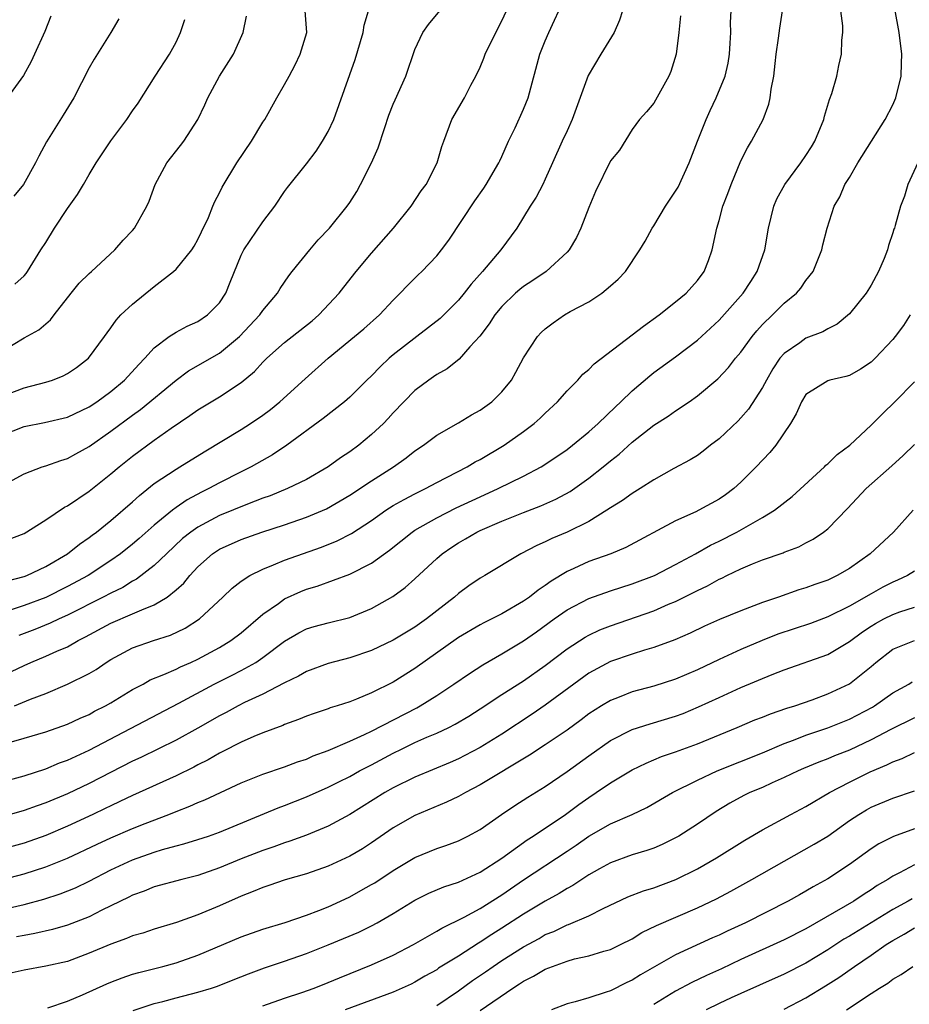
# Model space of a CAD drawing. Units: inches. Extents: x 2583000 to 2586000, y 1527000 to 1530000.
# Drawn here: x 2583137 to 2583219, y 1527184 to 1527274 of the extents above; entities that cross this region are included whole.
import ezdxf

# ---------------------------------------------------------------- set-up
doc = ezdxf.new("R2010")
doc.units = ezdxf.units.IN
doc.header["$MEASUREMENT"] = 0
doc.layers.add('LD25831527_2ft', color=31, linetype='Continuous')

msp = doc.modelspace()

# ---------------------------------------------------------------- linework, layer by layer
at = {"layer": 'LD25831527_2ft'}
for points, elevation in [([(2583134.497, 1527231), (2583137, 1527232.377), (2583138.683, 1527233), (2583139, 1527233.097), (2583140.405, 1527233.595), (2583141, 1527233.761), (2583141.785, 1527234.215), (2583143, 1527234.877), (2583145, 1527236.279), (2583147, 1527237.771), (2583147.717, 1527238.283), (2583151, 1527241.003), (2583152.156, 1527241.844), (2583155, 1527243.482), (2583156.854, 1527245), (2583158.723, 1527247), (2583159, 1527247.414), (2583160.341, 1527249), (2583160.578, 1527249.422), (2583161.39, 1527250.61), (2583161.703, 1527251), (2583163.315, 1527253), (2583164.092, 1527253.908), (2583165.12, 1527255), (2583166.767, 1527257), (2583167, 1527257.343), (2583167.631, 1527258.369), (2583167.995, 1527259), (2583168.989, 1527261.011), (2583169.598, 1527262.402), (2583170.18, 1527264.18), (2583170.608, 1527265.392), (2583171, 1527266.394), (2583171.183, 1527266.818), (2583172.173, 1527269), (2583173, 1527271.428), (2583173.71, 1527273), (2583174.253, 1527273.746), (2583175.281, 1527275)], 8110), ([(2583135, 1527204.002), (2583137, 1527204.554), (2583139, 1527205.2), (2583140.259, 1527205.741), (2583141, 1527205.998), (2583143, 1527206.896), (2583151.251, 1527211.251), (2583154.524, 1527213), (2583156.18, 1527213.82), (2583157, 1527214.25), (2583158.335, 1527215), (2583159, 1527215.45), (2583161, 1527216.945), (2583162.293, 1527217.707), (2583163, 1527218.077), (2583163.706, 1527218.294), (2583165, 1527218.644), (2583167, 1527219.133), (2583169, 1527219.955), (2583170.948, 1527221.052), (2583172.106, 1527221.895), (2583173, 1527222.678), (2583175, 1527224.564), (2583175.495, 1527225), (2583176.387, 1527225.613), (2583177, 1527226.007), (2583177.637, 1527226.363), (2583178.705, 1527227), (2583179, 1527227.141), (2583181, 1527228.008), (2583183, 1527228.804), (2583184.598, 1527229.402), (2583185.984, 1527230.016), (2583187.276, 1527230.724), (2583189, 1527231.963), (2583190.326, 1527233), (2583191, 1527233.565), (2583191.815, 1527234.185), (2583193, 1527235.278), (2583195, 1527236.854), (2583196.319, 1527237.681), (2583197, 1527238.161), (2583198.248, 1527239), (2583199, 1527239.534), (2583200.882, 1527241.118), (2583201.856, 1527242.144), (2583202.524, 1527243), (2583203, 1527243.559), (2583204.054, 1527245), (2583204.482, 1527245.518), (2583205, 1527246.107), (2583205.923, 1527247), (2583207, 1527248.082), (2583208.128, 1527249), (2583208.534, 1527249.466), (2583209, 1527250.153), (2583209.666, 1527251), (2583210.469, 1527253), (2583210.562, 1527253.438), (2583210.959, 1527255), (2583211.604, 1527257), (2583212.118, 1527257.882), (2583212.593, 1527259), (2583213, 1527259.663), (2583213.769, 1527261), (2583216.292, 1527265), (2583217, 1527266.358), (2583217.285, 1527267), (2583217.765, 1527269), (2583217.808, 1527270.192), (2583217.819, 1527271), (2583217.573, 1527273), (2583217.193, 1527275.193)], 8126), ([(2583135, 1527226.105), (2583137, 1527226.877), (2583139, 1527228.112), (2583140.719, 1527229.281), (2583141, 1527229.414), (2583143, 1527230.774), (2583145, 1527232.354), (2583145.765, 1527233), (2583147, 1527233.98), (2583149, 1527235.453), (2583150.557, 1527236.557), (2583152.28, 1527237.72), (2583153, 1527238.246), (2583155, 1527239.46), (2583157, 1527240.784), (2583158.214, 1527241.786), (2583159, 1527242.647), (2583159.355, 1527243), (2583161, 1527244.451), (2583163.533, 1527246.467), (2583164.148, 1527247), (2583166.014, 1527249), (2583166.437, 1527249.563), (2583167.596, 1527251), (2583169, 1527252.689), (2583171.027, 1527255), (2583172.638, 1527257), (2583173.573, 1527258.427), (2583174.019, 1527259), (2583175.034, 1527261), (2583175.48, 1527262.52), (2583175.646, 1527263), (2583176.407, 1527265), (2583177.557, 1527267), (2583178.156, 1527268.156), (2583178.615, 1527269), (2583179, 1527269.822), (2583179.348, 1527270.652), (2583179.466, 1527271), (2583180.439, 1527273), (2583181, 1527274.079), (2583181.418, 1527275)], 8112), ([(2583135, 1527235.909), (2583137, 1527236.706), (2583138.898, 1527237.102), (2583141, 1527237.596), (2583143, 1527238.533), (2583143.702, 1527239), (2583145, 1527239.955), (2583146.242, 1527241), (2583147.562, 1527242.438), (2583148.128, 1527243), (2583149, 1527243.98), (2583150.372, 1527245), (2583151, 1527245.42), (2583152.025, 1527245.975), (2583153, 1527246.392), (2583153.903, 1527247), (2583155, 1527248.121), (2583155.577, 1527249), (2583155.998, 1527250.002), (2583157, 1527252.495), (2583157.243, 1527253), (2583159, 1527255.572), (2583160.092, 1527257), (2583161, 1527258.361), (2583161.273, 1527258.727), (2583163, 1527260.91), (2583163.905, 1527262.095), (2583164.495, 1527263), (2583165, 1527263.9), (2583165.519, 1527265), (2583167.49, 1527270.51), (2583168.237, 1527273), (2583168.321, 1527273.679), (2583168.729, 1527275)], 8108), ([(2583135, 1527239.524), (2583137, 1527240.268), (2583139, 1527240.803), (2583139.618, 1527241), (2583140.61, 1527241.39), (2583141, 1527241.593), (2583141.843, 1527242.157), (2583142.933, 1527243), (2583144.421, 1527245), (2583144.644, 1527245.356), (2583145, 1527245.815), (2583145.474, 1527246.526), (2583145.927, 1527247), (2583147, 1527247.984), (2583149, 1527249.619), (2583150.78, 1527251), (2583151, 1527251.209), (2583152.463, 1527253), (2583152.669, 1527253.33), (2583153, 1527253.942), (2583153.335, 1527254.665), (2583153.975, 1527255.975), (2583154.395, 1527257), (2583154.559, 1527257.441), (2583155, 1527258.25), (2583155.241, 1527258.759), (2583156.604, 1527261), (2583157.958, 1527263), (2583159, 1527264.739), (2583159.171, 1527265), (2583160.28, 1527267), (2583161, 1527268.213), (2583161.403, 1527269), (2583161.967, 1527270.033), (2583162.439, 1527271), (2583163.051, 1527273), (2583162.895, 1527275)], 8106), ([(2583139.474, 1527274.526), (2583138.907, 1527273.093), (2583137.978, 1527271), (2583137.656, 1527270.345), (2583136.94, 1527269.06), (2583135, 1527266.347)], 8098), ([(2583135, 1527243.66), (2583137, 1527244.89), (2583138.376, 1527245.625), (2583139.454, 1527246.547), (2583139.778, 1527247), (2583141.352, 1527249), (2583142.093, 1527249.907), (2583143, 1527250.816), (2583143.224, 1527251), (2583145.376, 1527253), (2583146.122, 1527253.878), (2583147, 1527254.781), (2583147.185, 1527255), (2583148.314, 1527257), (2583148.533, 1527257.467), (2583149.082, 1527259), (2583150.16, 1527261), (2583151.412, 1527262.588), (2583151.717, 1527263), (2583152.993, 1527265), (2583153.646, 1527266.354), (2583153.928, 1527267), (2583155, 1527269), (2583156.28, 1527271), (2583157.167, 1527273), (2583157.481, 1527274.518)], 8104), ([(2583135.49, 1527222.51), (2583137, 1527222.897), (2583137.264, 1527223), (2583139, 1527223.833), (2583140.999, 1527225), (2583142.106, 1527225.894), (2583143, 1527226.497), (2583143.279, 1527226.721), (2583143.677, 1527227), (2583145, 1527228.061), (2583147, 1527229.792), (2583147.62, 1527230.38), (2583149, 1527231.458), (2583151, 1527232.799), (2583151.35, 1527233), (2583153.601, 1527234.399), (2583157, 1527236.454), (2583157.862, 1527237), (2583159, 1527237.769), (2583159.704, 1527238.296), (2583160.564, 1527239), (2583162.875, 1527241.125), (2583164.997, 1527243), (2583167.446, 1527245), (2583168.284, 1527245.716), (2583169.728, 1527247), (2583171, 1527248.368), (2583171.65, 1527249), (2583172.304, 1527249.696), (2583173.308, 1527250.693), (2583173.637, 1527251), (2583175, 1527252.444), (2583175.444, 1527253), (2583176.113, 1527253.887), (2583178.498, 1527257.501), (2583179.339, 1527258.661), (2583179.559, 1527259), (2583180.729, 1527261), (2583180.8, 1527261.201), (2583181, 1527261.603), (2583181.626, 1527263), (2583182.22, 1527264.22), (2583183, 1527265.956), (2583183.432, 1527267), (2583184.511, 1527271), (2583185, 1527272.255), (2583185.322, 1527273), (2583185.858, 1527274.142), (2583186.235, 1527275)], 8114), ([(2583135.622, 1527207.622), (2583137, 1527208.001), (2583139, 1527208.604), (2583141, 1527209.31), (2583142.156, 1527209.844), (2583143, 1527210.211), (2583143.506, 1527210.494), (2583144.508, 1527211), (2583145, 1527211.279), (2583147, 1527212.484), (2583147.969, 1527213), (2583148.622, 1527213.378), (2583149.871, 1527213.871), (2583151, 1527214.383), (2583151.408, 1527214.592), (2583152.364, 1527215), (2583153, 1527215.292), (2583155, 1527216.368), (2583156.052, 1527217), (2583157, 1527217.725), (2583159, 1527219.429), (2583160.426, 1527220.426), (2583161, 1527220.848), (2583162.477, 1527221.523), (2583163, 1527221.728), (2583163.99, 1527222.01), (2583167, 1527223.107), (2583169, 1527224.141), (2583170.668, 1527225.332), (2583172.751, 1527227), (2583173, 1527227.165), (2583175, 1527228.316), (2583176.783, 1527229.217), (2583179, 1527230.257), (2583180.656, 1527231), (2583183, 1527232.159), (2583184.61, 1527233), (2583184.855, 1527233.145), (2583187, 1527234.607), (2583187.508, 1527235), (2583189, 1527236.221), (2583189.875, 1527237), (2583191.462, 1527238.538), (2583191.964, 1527239), (2583193, 1527240.018), (2583194.61, 1527241.39), (2583195, 1527241.692), (2583197, 1527243.148), (2583199, 1527244.681), (2583201, 1527246.516), (2583203.204, 1527249), (2583203.91, 1527250.09), (2583204.522, 1527251), (2583205.226, 1527253), (2583205.559, 1527255), (2583206.051, 1527257), (2583206.32, 1527257.68), (2583207.049, 1527259), (2583208.524, 1527261), (2583209, 1527261.692), (2583209.516, 1527262.484), (2583209.823, 1527263), (2583210.651, 1527265), (2583210.707, 1527265.293), (2583211.173, 1527266.827), (2583211.388, 1527267.388), (2583211.834, 1527269), (2583212.041, 1527269.959), (2583212.289, 1527271), (2583212.316, 1527272.316), (2583212.393, 1527273), (2583212.385, 1527273.615), (2583212.219, 1527275)], 8124), ([(2583192.111, 1527275), (2583191.844, 1527274.156), (2583191.339, 1527273), (2583190.1, 1527271), (2583188.95, 1527269.051), (2583187.471, 1527265), (2583187, 1527263.958), (2583186.545, 1527263), (2583185.648, 1527261), (2583185, 1527259.492), (2583184.76, 1527259), (2583184.165, 1527257.835), (2583183.602, 1527257), (2583182.375, 1527255), (2583180.904, 1527253), (2583179.219, 1527251), (2583178.16, 1527249.84), (2583177.525, 1527249), (2583177, 1527248.368), (2583175.316, 1527246.683), (2583173.168, 1527245), (2583171, 1527243.328), (2583170.616, 1527243), (2583169.787, 1527242.213), (2583169, 1527241.401), (2583168.579, 1527241), (2583167, 1527239.419), (2583166.514, 1527239), (2583164.542, 1527237.457), (2583161.21, 1527235), (2583159.886, 1527234.114), (2583157.927, 1527233), (2583157, 1527232.547), (2583155, 1527231.531), (2583154.032, 1527231), (2583153.334, 1527230.666), (2583152.028, 1527229.972), (2583151, 1527229.25), (2583150.67, 1527229), (2583149, 1527227.623), (2583147.609, 1527226.391), (2583147, 1527225.874), (2583145.896, 1527225), (2583145, 1527224.371), (2583142.908, 1527223), (2583141, 1527221.97), (2583139, 1527220.984), (2583137, 1527220.221), (2583135.823, 1527219.823)], 8116), ([(2583135.855, 1527214.145), (2583137, 1527214.714), (2583137.639, 1527215), (2583139, 1527215.56), (2583140.03, 1527216.03), (2583141, 1527216.437), (2583141.989, 1527217), (2583142.663, 1527217.337), (2583145, 1527218.621), (2583147, 1527219.453), (2583147.843, 1527219.843), (2583149, 1527220.285), (2583150.171, 1527221), (2583151, 1527221.671), (2583151.702, 1527222.298), (2583152.259, 1527223), (2583153, 1527223.797), (2583154.352, 1527225), (2583155, 1527225.423), (2583157, 1527226.323), (2583158.885, 1527227), (2583161, 1527227.672), (2583163, 1527228.359), (2583164.85, 1527229.15), (2583167, 1527230.394), (2583169, 1527231.717), (2583171.034, 1527233), (2583172.18, 1527233.82), (2583173, 1527234.468), (2583173.796, 1527235), (2583175, 1527235.91), (2583177, 1527237.049), (2583178.208, 1527237.792), (2583179, 1527238.228), (2583180.063, 1527239), (2583181, 1527239.915), (2583181.874, 1527241), (2583182.287, 1527241.713), (2583183, 1527243.031), (2583184.293, 1527245), (2583184.631, 1527245.369), (2583185, 1527245.712), (2583185.723, 1527246.277), (2583186.778, 1527247), (2583187.302, 1527247.302), (2583189, 1527248.214), (2583190.217, 1527249), (2583191, 1527249.666), (2583191.702, 1527250.298), (2583192.386, 1527251), (2583193.717, 1527253), (2583194.202, 1527253.799), (2583194.852, 1527255), (2583195, 1527255.19), (2583196.075, 1527257), (2583197, 1527258.386), (2583197.23, 1527258.769), (2583198.259, 1527261), (2583199.028, 1527263), (2583199.82, 1527265), (2583200.175, 1527265.825), (2583200.737, 1527267), (2583201.568, 1527269), (2583201.829, 1527270.17), (2583201.976, 1527271), (2583202.037, 1527272.037), (2583202.069, 1527273), (2583202.067, 1527273.933), (2583202.116, 1527275)], 8120), ([(2583136.112, 1527211), (2583137.605, 1527211.604), (2583139, 1527212.142), (2583141, 1527212.976), (2583143, 1527213.973), (2583143.648, 1527214.352), (2583144.572, 1527215), (2583145, 1527215.269), (2583147, 1527216.342), (2583148.915, 1527217), (2583150.494, 1527217.506), (2583151.842, 1527218.158), (2583153.159, 1527219), (2583155.322, 1527221), (2583156.169, 1527221.831), (2583157, 1527222.473), (2583157.801, 1527223), (2583159, 1527223.592), (2583159.967, 1527223.967), (2583161, 1527224.415), (2583164.395, 1527225.605), (2583165.823, 1527226.177), (2583167.142, 1527226.858), (2583169, 1527228.071), (2583170.323, 1527229), (2583171, 1527229.433), (2583171.99, 1527230.011), (2583173, 1527230.529), (2583173.971, 1527231), (2583175, 1527231.565), (2583177.794, 1527233), (2583178.546, 1527233.454), (2583179, 1527233.688), (2583181.218, 1527235), (2583183, 1527236.259), (2583183.99, 1527237), (2583184.523, 1527237.477), (2583185, 1527237.96), (2583186.117, 1527239), (2583187, 1527240.02), (2583187.987, 1527241), (2583188.467, 1527241.533), (2583189, 1527241.963), (2583189.502, 1527242.498), (2583193, 1527245.157), (2583194.033, 1527245.967), (2583195.487, 1527247), (2583197, 1527248.201), (2583197.961, 1527249), (2583199, 1527250.178), (2583199.619, 1527251), (2583200.013, 1527252.013), (2583200.374, 1527253), (2583200.787, 1527255), (2583201, 1527255.684), (2583201.355, 1527257), (2583201.82, 1527258.18), (2583202.104, 1527259), (2583203, 1527261.182), (2583203.606, 1527262.394), (2583204.001, 1527263), (2583205.052, 1527265), (2583205.584, 1527266.416), (2583205.705, 1527267), (2583205.793, 1527267.793), (2583206.04, 1527269), (2583206.151, 1527270.151), (2583206.263, 1527271), (2583206.474, 1527272.474), (2583206.589, 1527273.41), (2583206.84, 1527275)], 8122), ([(2583197.462, 1527274.538), (2583197.307, 1527273), (2583197.057, 1527271), (2583196.571, 1527269.429), (2583196.365, 1527269), (2583195, 1527266.513), (2583194.309, 1527265.691), (2583193.685, 1527265), (2583193, 1527264.073), (2583191.826, 1527262.174), (2583191, 1527261.187), (2583189.633, 1527258.367), (2583189, 1527256.884), (2583188.263, 1527255), (2583187.864, 1527254.136), (2583187.19, 1527253), (2583187, 1527252.779), (2583185.091, 1527251), (2583183.843, 1527250.157), (2583183, 1527249.617), (2583182.657, 1527249.343), (2583182.267, 1527249), (2583181, 1527247.774), (2583180.359, 1527247), (2583179.833, 1527246.167), (2583178.958, 1527245.042), (2583178.052, 1527244.052), (2583177.064, 1527242.936), (2583175.963, 1527242.037), (2583175, 1527241.504), (2583174.713, 1527241.287), (2583174.276, 1527241), (2583173, 1527240.025), (2583171, 1527237.98), (2583170.541, 1527237.459), (2583170.093, 1527237), (2583169, 1527235.969), (2583167.831, 1527235), (2583167, 1527234.396), (2583166.156, 1527233.844), (2583165.015, 1527233), (2583163, 1527231.852), (2583161.273, 1527231), (2583159.656, 1527230.345), (2583159, 1527230.118), (2583157.581, 1527229.581), (2583155, 1527228.515), (2583153, 1527227.462), (2583152.351, 1527227), (2583151.609, 1527226.392), (2583150.107, 1527225), (2583149, 1527223.916), (2583147.352, 1527222.648), (2583147, 1527222.471), (2583146.099, 1527221.901), (2583145, 1527221.383), (2583144.287, 1527221), (2583141, 1527219.342), (2583140.231, 1527219), (2583139.406, 1527218.594), (2583137.984, 1527218.016), (2583136.522, 1527217.478)], 8118), ([(2583145.734, 1527274.266), (2583144.982, 1527273), (2583143.446, 1527270.555), (2583143, 1527269.753), (2583141.592, 1527267), (2583140.614, 1527265.386), (2583139.064, 1527262.936), (2583138.366, 1527261.634), (2583138.06, 1527261), (2583136.945, 1527259), (2583136.054, 1527257.946)], 8100), ([(2583136.155, 1527249.845), (2583137, 1527250.587), (2583137.19, 1527250.81), (2583137.335, 1527251), (2583138.561, 1527253), (2583139, 1527253.677), (2583139.802, 1527255), (2583141, 1527256.791), (2583141.921, 1527258.079), (2583142.477, 1527259), (2583143, 1527259.921), (2583143.652, 1527261), (2583145, 1527263.04), (2583146.476, 1527265), (2583147, 1527265.791), (2583147.497, 1527266.503), (2583149.066, 1527269), (2583150.403, 1527271), (2583151, 1527272.128), (2583151.417, 1527273), (2583151.797, 1527274.203)], 8102), ([(2583219.288, 1527261), (2583218.394, 1527259), (2583218.066, 1527257.934), (2583217.718, 1527257), (2583217.222, 1527255.222), (2583217.145, 1527255), (2583217.096, 1527254.905), (2583217, 1527254.558), (2583216.612, 1527253.388), (2583216.517, 1527253), (2583216.2, 1527252.2), (2583215.685, 1527251), (2583215, 1527249.735), (2583214.548, 1527249), (2583213, 1527247.1), (2583211.861, 1527246.139), (2583211, 1527245.717), (2583210.55, 1527245.45), (2583209, 1527244.842), (2583208.44, 1527244.439), (2583207, 1527243.454), (2583206.61, 1527243), (2583205.958, 1527242.042), (2583205.356, 1527241), (2583205, 1527240.32), (2583203.697, 1527238.303), (2583203, 1527237.506), (2583202.751, 1527237.249), (2583201, 1527235.595), (2583200.222, 1527235), (2583199.543, 1527234.457), (2583199, 1527234.061), (2583198.35, 1527233.65), (2583196.842, 1527232.842), (2583195, 1527231.823), (2583193.736, 1527231), (2583193, 1527230.557), (2583192.099, 1527229.901), (2583191, 1527229.228), (2583190.665, 1527229), (2583189, 1527227.981), (2583187.003, 1527227), (2583185.596, 1527226.404), (2583185, 1527226.103), (2583184.227, 1527225.773), (2583182.749, 1527225), (2583179.432, 1527223), (2583179, 1527222.756), (2583177.964, 1527222.036), (2583177, 1527221.329), (2583176.638, 1527221), (2583174.075, 1527219), (2583173, 1527218.242), (2583171, 1527217.042), (2583169, 1527216.097), (2583167, 1527215.413), (2583165, 1527214.883), (2583163, 1527214.156), (2583162.274, 1527213.726), (2583161, 1527213.116), (2583160.932, 1527213.068), (2583159, 1527212.078), (2583157.288, 1527211.288), (2583156.711, 1527211), (2583155.608, 1527210.392), (2583155, 1527210.077), (2583153, 1527208.937), (2583151, 1527207.839), (2583147.766, 1527206.234), (2583147, 1527205.883), (2583143, 1527203.848), (2583141, 1527202.879), (2583139, 1527202.047), (2583138.21, 1527201.79), (2583137, 1527201.356), (2583135, 1527200.761)], 8128), ([(2583218.584, 1527247), (2583217.972, 1527246.028), (2583217.229, 1527245), (2583217, 1527244.733), (2583215.373, 1527243), (2583215, 1527242.646), (2583214.011, 1527241.989), (2583213, 1527241.417), (2583212.679, 1527241.321), (2583211.194, 1527241), (2583211, 1527240.941), (2583209, 1527239.683), (2583208.58, 1527239), (2583208.109, 1527237.891), (2583207.583, 1527237), (2583206.24, 1527235), (2583205.684, 1527234.316), (2583204.429, 1527233), (2583203, 1527231.581), (2583202.36, 1527231), (2583201.578, 1527230.422), (2583201, 1527230.023), (2583199.145, 1527229), (2583198.863, 1527228.863), (2583197, 1527228.047), (2583192.413, 1527225.587), (2583191.023, 1527225), (2583189, 1527224.275), (2583187.642, 1527223.643), (2583187, 1527223.364), (2583185.525, 1527222.475), (2583185, 1527222.078), (2583184.34, 1527221.66), (2583183.54, 1527221), (2583183, 1527220.622), (2583181, 1527219.47), (2583180.086, 1527219), (2583179.352, 1527218.648), (2583179, 1527218.457), (2583177, 1527217.277), (2583173, 1527214.442), (2583171, 1527213.175), (2583169, 1527212.187), (2583167.605, 1527211.605), (2583167, 1527211.377), (2583165.847, 1527211), (2583165.194, 1527210.806), (2583165, 1527210.726), (2583163.703, 1527210.297), (2583163, 1527210.034), (2583162.279, 1527209.721), (2583161, 1527209.268), (2583160.819, 1527209.181), (2583159, 1527208.515), (2583158.174, 1527208.174), (2583157, 1527207.651), (2583155.257, 1527206.743), (2583155, 1527206.625), (2583153.967, 1527206.033), (2583153, 1527205.554), (2583152.641, 1527205.359), (2583151, 1527204.562), (2583147, 1527202.737), (2583145.83, 1527202.17), (2583145, 1527201.796), (2583144.471, 1527201.529), (2583143.352, 1527201), (2583141, 1527199.908), (2583139, 1527199.057), (2583137, 1527198.36), (2583135, 1527197.798)], 8130), ([(2583135.011, 1527194.989), (2583137, 1527195.524), (2583139, 1527196.161), (2583141, 1527196.978), (2583143.733, 1527198.267), (2583145, 1527198.838), (2583147, 1527199.684), (2583148.156, 1527200.156), (2583150.339, 1527201), (2583151, 1527201.274), (2583152.258, 1527201.742), (2583153, 1527202.083), (2583153.658, 1527202.342), (2583157, 1527203.91), (2583159, 1527204.706), (2583161, 1527205.373), (2583162.176, 1527205.824), (2583163, 1527206.095), (2583163.623, 1527206.377), (2583165, 1527206.889), (2583167, 1527207.744), (2583168.345, 1527208.345), (2583169, 1527208.662), (2583173.177, 1527210.823), (2583173.493, 1527211), (2583175, 1527211.941), (2583176.593, 1527213), (2583178.016, 1527213.984), (2583179.235, 1527214.765), (2583181, 1527215.783), (2583183, 1527216.988), (2583184.187, 1527217.813), (2583185.829, 1527219), (2583187, 1527219.821), (2583189, 1527220.883), (2583191, 1527221.599), (2583193, 1527222.226), (2583195.058, 1527223), (2583197, 1527224.005), (2583198.843, 1527225), (2583200.213, 1527225.788), (2583201, 1527226.161), (2583202.647, 1527227), (2583203.488, 1527227.488), (2583205, 1527228.333), (2583206.092, 1527229), (2583207.724, 1527230.276), (2583210.696, 1527233), (2583210.843, 1527233.157), (2583211, 1527233.286), (2583211.869, 1527234.131), (2583213.043, 1527235), (2583215, 1527236.839), (2583216.07, 1527237.931), (2583217.181, 1527239), (2583219, 1527240.841)], 8132), ([(2583135, 1527192.247), (2583137, 1527192.712), (2583138.812, 1527193.188), (2583140.332, 1527193.668), (2583141.753, 1527194.247), (2583143, 1527194.851), (2583145, 1527195.875), (2583147, 1527196.803), (2583149, 1527197.522), (2583149.763, 1527197.763), (2583151, 1527198.096), (2583151.727, 1527198.273), (2583153, 1527198.668), (2583153.979, 1527199), (2583155, 1527199.369), (2583160.391, 1527201.609), (2583161, 1527201.83), (2583163, 1527202.607), (2583165, 1527203.493), (2583165.98, 1527203.98), (2583167, 1527204.494), (2583167.905, 1527205), (2583168.62, 1527205.38), (2583169, 1527205.563), (2583171, 1527206.633), (2583171.748, 1527207), (2583173, 1527207.606), (2583174.093, 1527208.093), (2583175, 1527208.476), (2583176.109, 1527209), (2583176.702, 1527209.298), (2583177.954, 1527210.046), (2583179, 1527210.708), (2583181, 1527212.023), (2583183, 1527213.307), (2583185, 1527214.709), (2583187, 1527216.237), (2583188.675, 1527217.325), (2583189, 1527217.505), (2583190.019, 1527217.981), (2583191, 1527218.371), (2583195, 1527219.753), (2583196.346, 1527220.345), (2583197, 1527220.613), (2583199, 1527221.615), (2583199.948, 1527222.053), (2583201, 1527222.652), (2583201.246, 1527222.754), (2583201.723, 1527223), (2583203, 1527223.617), (2583204.065, 1527224.064), (2583205, 1527224.431), (2583206.901, 1527225.099), (2583207, 1527225.147), (2583208.353, 1527225.646), (2583209, 1527226.002), (2583209.667, 1527226.332), (2583210.63, 1527227), (2583211, 1527227.298), (2583212.826, 1527229.174), (2583214.552, 1527231), (2583216.899, 1527233.101), (2583217.937, 1527234.063), (2583219, 1527235.077)], 8134), ([(2583218.878, 1527229), (2583217.062, 1527227), (2583214.927, 1527225), (2583213, 1527223.651), (2583211.883, 1527223), (2583211, 1527222.58), (2583209.821, 1527222.179), (2583209, 1527221.866), (2583208.332, 1527221.668), (2583206.462, 1527221), (2583205, 1527220.504), (2583203, 1527219.753), (2583201.048, 1527218.952), (2583199.673, 1527218.327), (2583198.328, 1527217.672), (2583196.935, 1527217.065), (2583195, 1527216.371), (2583194.123, 1527216.124), (2583193, 1527215.768), (2583191, 1527215.069), (2583189, 1527213.992), (2583187.618, 1527213), (2583185, 1527211.053), (2583183.783, 1527210.217), (2583181, 1527208.391), (2583179, 1527207.148), (2583177.594, 1527206.406), (2583177, 1527206.109), (2583176.229, 1527205.771), (2583173, 1527204.434), (2583171, 1527203.439), (2583170.238, 1527203), (2583167, 1527200.972), (2583165, 1527199.914), (2583163, 1527199.082), (2583161.482, 1527198.518), (2583161, 1527198.371), (2583160.001, 1527197.999), (2583159, 1527197.67), (2583157, 1527196.888), (2583155, 1527196.06), (2583153, 1527195.353), (2583151.543, 1527195), (2583149, 1527194.329), (2583148.062, 1527193.939), (2583147, 1527193.562), (2583146.637, 1527193.363), (2583144.171, 1527192.171), (2583143, 1527191.573), (2583141, 1527190.779), (2583139.62, 1527190.379), (2583137.985, 1527190.015), (2583137, 1527189.855), (2583136.295, 1527189.704)], 8136), ([(2583219, 1527223.394), (2583218.353, 1527223), (2583217.433, 1527222.567), (2583217, 1527222.394), (2583216.082, 1527221.918), (2583215, 1527221.314), (2583213, 1527220.162), (2583211, 1527219.177), (2583209.415, 1527218.585), (2583206.42, 1527217.58), (2583204.984, 1527217.016), (2583203, 1527216.172), (2583201, 1527215.254), (2583199, 1527214.297), (2583197, 1527213.445), (2583195, 1527212.805), (2583193, 1527212.272), (2583191.795, 1527211.795), (2583191, 1527211.499), (2583190.173, 1527211), (2583189, 1527210.248), (2583188.291, 1527209.709), (2583187, 1527208.763), (2583185, 1527207.404), (2583183.542, 1527206.458), (2583179, 1527203.709), (2583177.644, 1527203), (2583177, 1527202.632), (2583175.893, 1527202.107), (2583173, 1527200.903), (2583171, 1527199.744), (2583169, 1527198.372), (2583168.163, 1527197.837), (2583167, 1527197.155), (2583165, 1527196.23), (2583163, 1527195.52), (2583161.044, 1527194.956), (2583159.558, 1527194.442), (2583159, 1527194.271), (2583158.114, 1527193.886), (2583157, 1527193.473), (2583155, 1527192.583), (2583153, 1527191.742), (2583151.042, 1527191.042), (2583149, 1527190.424), (2583147.933, 1527190.067), (2583147, 1527189.8), (2583146.44, 1527189.56), (2583145, 1527189.058), (2583143, 1527188.204), (2583141, 1527187.462), (2583139, 1527187.019), (2583137, 1527186.652), (2583135.647, 1527186.353)], 8138), ([(2583139.183, 1527183.183), (2583141, 1527183.794), (2583142.378, 1527184.378), (2583144.612, 1527185.388), (2583145, 1527185.553), (2583146.048, 1527185.952), (2583147, 1527186.269), (2583147.563, 1527186.436), (2583149.795, 1527187), (2583151, 1527187.331), (2583153, 1527188.026), (2583157, 1527189.714), (2583159, 1527190.411), (2583161.038, 1527191.038), (2583163, 1527191.717), (2583164.147, 1527192.147), (2583165, 1527192.489), (2583166.13, 1527193), (2583167, 1527193.406), (2583168.028, 1527193.972), (2583169, 1527194.53), (2583169.294, 1527194.706), (2583171, 1527195.835), (2583173, 1527197.016), (2583175, 1527197.861), (2583175.856, 1527198.144), (2583177, 1527198.573), (2583177.863, 1527199), (2583179, 1527199.615), (2583180.98, 1527201), (2583182.187, 1527201.813), (2583183.405, 1527202.595), (2583185, 1527203.574), (2583187, 1527204.95), (2583189, 1527206.398), (2583191, 1527207.795), (2583193, 1527208.813), (2583194.656, 1527209.344), (2583197, 1527210.039), (2583197.698, 1527210.302), (2583199.109, 1527210.891), (2583201, 1527211.774), (2583203, 1527212.679), (2583205.892, 1527213.892), (2583207, 1527214.324), (2583211, 1527215.718), (2583213, 1527216.921), (2583214.196, 1527217.804), (2583215, 1527218.337), (2583215.414, 1527218.586), (2583216.165, 1527219), (2583217, 1527219.421), (2583217.654, 1527219.654), (2583219, 1527220.082)], 8140), ([(2583147.06, 1527182.941), (2583149, 1527183.577), (2583149.771, 1527183.772), (2583151, 1527184.11), (2583153, 1527184.617), (2583154.269, 1527185), (2583154.818, 1527185.182), (2583156.255, 1527185.745), (2583157.675, 1527186.325), (2583159.143, 1527186.857), (2583161, 1527187.463), (2583163, 1527188.17), (2583165, 1527188.974), (2583167.84, 1527190.16), (2583169, 1527190.732), (2583169.507, 1527191), (2583171, 1527191.873), (2583173, 1527193.111), (2583174.268, 1527193.732), (2583175.672, 1527194.328), (2583177, 1527194.752), (2583179, 1527195.667), (2583181, 1527196.969), (2583183.336, 1527198.664), (2583183.875, 1527199), (2583186.856, 1527201), (2583188.085, 1527201.915), (2583189, 1527202.561), (2583189.695, 1527203), (2583191, 1527203.888), (2583193, 1527205.088), (2583194.276, 1527205.724), (2583195, 1527206.016), (2583195.685, 1527206.314), (2583197, 1527206.755), (2583199, 1527207.489), (2583202.66, 1527209), (2583204.304, 1527209.696), (2583205, 1527209.962), (2583205.734, 1527210.266), (2583207.228, 1527210.771), (2583207.964, 1527211), (2583209.562, 1527211.562), (2583211, 1527212.09), (2583213, 1527213.03), (2583215, 1527214.623), (2583215.447, 1527215), (2583217, 1527216.198), (2583219, 1527217.007)], 8142), ([(2583159, 1527183.371), (2583161, 1527184.066), (2583162.596, 1527184.596), (2583163.72, 1527185), (2583165, 1527185.509), (2583166.044, 1527185.956), (2583169, 1527187.134), (2583171, 1527188.026), (2583172.871, 1527189), (2583175, 1527190.235), (2583175.47, 1527190.53), (2583177.538, 1527191.538), (2583179, 1527192.324), (2583181, 1527193.579), (2583183, 1527194.965), (2583187, 1527197.601), (2583187.838, 1527198.162), (2583189, 1527198.978), (2583191, 1527200.133), (2583192.991, 1527201), (2583194.359, 1527201.641), (2583196.715, 1527203), (2583199, 1527204.155), (2583200.81, 1527205), (2583205, 1527206.673), (2583207, 1527207.54), (2583207.842, 1527207.842), (2583209, 1527208.294), (2583211, 1527208.958), (2583213, 1527209.767), (2583215.117, 1527210.882), (2583215.313, 1527211), (2583217, 1527212.18), (2583218.474, 1527213), (2583218.792, 1527213.208)], 8144), ([(2583219, 1527209.882), (2583216.804, 1527208.804), (2583215, 1527207.851), (2583213, 1527206.91), (2583211.625, 1527206.375), (2583211, 1527206.098), (2583210.193, 1527205.807), (2583208.783, 1527205.217), (2583208.285, 1527205), (2583207, 1527204.38), (2583205.901, 1527203.901), (2583205, 1527203.485), (2583203.838, 1527203), (2583203.275, 1527202.725), (2583201.981, 1527202.019), (2583200.736, 1527201.265), (2583199, 1527200.09), (2583197.29, 1527199), (2583197, 1527198.83), (2583195.771, 1527198.229), (2583195, 1527197.898), (2583194.34, 1527197.66), (2583193, 1527197.259), (2583191, 1527196.54), (2583189.982, 1527195.982), (2583189, 1527195.429), (2583187.54, 1527194.46), (2583187, 1527194.18), (2583186.282, 1527193.718), (2583185, 1527193.013), (2583183, 1527191.809), (2583181, 1527190.502), (2583180.066, 1527189.934), (2583179, 1527189.215), (2583178.859, 1527189.141), (2583177, 1527187.943), (2583175.181, 1527186.819), (2583175, 1527186.691), (2583173.911, 1527186.089), (2583173, 1527185.549), (2583172.634, 1527185.366), (2583171, 1527184.629), (2583166.557, 1527183)], 8146), ([(2583175, 1527183.403), (2583177, 1527184.746), (2583178.31, 1527185.69), (2583179.5, 1527186.5), (2583180.189, 1527187), (2583181, 1527187.545), (2583183, 1527188.809), (2583184.42, 1527189.58), (2583185, 1527189.919), (2583185.777, 1527190.223), (2583187, 1527190.819), (2583187.143, 1527190.857), (2583189, 1527191.664), (2583190.332, 1527192.332), (2583192.612, 1527193.388), (2583194.047, 1527193.953), (2583195, 1527194.241), (2583197.033, 1527195), (2583199, 1527195.996), (2583200.749, 1527197), (2583203.381, 1527198.619), (2583205, 1527199.583), (2583207.606, 1527201), (2583209, 1527201.719), (2583211.159, 1527203), (2583213, 1527203.979), (2583214.924, 1527204.923), (2583216.451, 1527205.549), (2583217, 1527205.841), (2583217.848, 1527206.151), (2583219, 1527206.708)], 8148), ([(2583179, 1527182.938), (2583182.002, 1527185), (2583182.623, 1527185.377), (2583183, 1527185.64), (2583183.905, 1527186.095), (2583185, 1527186.748), (2583187, 1527187.491), (2583187.682, 1527187.682), (2583189, 1527187.97), (2583190.399, 1527188.399), (2583191, 1527188.56), (2583191.914, 1527189), (2583193, 1527189.549), (2583193.896, 1527190.104), (2583195.226, 1527190.774), (2583199, 1527192.382), (2583200.772, 1527193.228), (2583202.079, 1527193.92), (2583204.024, 1527195), (2583207, 1527196.703), (2583209.75, 1527198.25), (2583211, 1527199.001), (2583213, 1527200.418), (2583213.879, 1527201), (2583214.579, 1527201.421), (2583215, 1527201.652), (2583217, 1527202.486), (2583219, 1527203.154)], 8150), ([(2583219, 1527199.661), (2583217.048, 1527198.952), (2583215.722, 1527198.277), (2583215, 1527197.813), (2583213, 1527196.382), (2583211, 1527195.061), (2583209.663, 1527194.337), (2583209, 1527193.93), (2583208.398, 1527193.602), (2583207.361, 1527193), (2583203.435, 1527191), (2583201.757, 1527190.243), (2583201, 1527189.877), (2583200.385, 1527189.615), (2583197, 1527188.063), (2583193.777, 1527186.223), (2583193, 1527185.731), (2583192.494, 1527185.506), (2583191, 1527184.759), (2583190.613, 1527184.613), (2583189, 1527184.11), (2583187.74, 1527183.74), (2583187, 1527183.556), (2583185.577, 1527183)], 8152), ([(2583219, 1527196.364), (2583217.608, 1527195.608), (2583217, 1527195.309), (2583216.529, 1527195), (2583215.558, 1527194.442), (2583215, 1527194.049), (2583214.354, 1527193.647), (2583213.406, 1527193), (2583209, 1527190.462), (2583207, 1527189.453), (2583203, 1527187.625), (2583201.224, 1527186.776), (2583199.849, 1527186.15), (2583198.497, 1527185.503), (2583197, 1527184.712), (2583195, 1527183.494)], 8154), ([(2583218.774, 1527193.226), (2583218.405, 1527193), (2583217, 1527192.239), (2583213, 1527189.791), (2583212.497, 1527189.503), (2583211, 1527188.52), (2583209, 1527187.292), (2583207, 1527186.274), (2583204.735, 1527185.265), (2583203, 1527184.512), (2583202.099, 1527184.1), (2583201, 1527183.588), (2583199.803, 1527183)], 8156), ([(2583207, 1527183.049), (2583209, 1527184.09), (2583210.801, 1527185.199), (2583212.024, 1527185.976), (2583213.473, 1527187), (2583215, 1527188.031), (2583216.386, 1527189), (2583217, 1527189.386), (2583218.045, 1527189.955), (2583219, 1527190.542)], 8158), ([(2583212.724, 1527183), (2583215, 1527184.501), (2583215.778, 1527185), (2583216.541, 1527185.459), (2583217, 1527185.813), (2583217.759, 1527186.241), (2583218.841, 1527187)], 8160)]:
    msp.add_lwpolyline(points, dxfattribs=dict(at, elevation=elevation))

doc.saveas('drawing.dxf')
